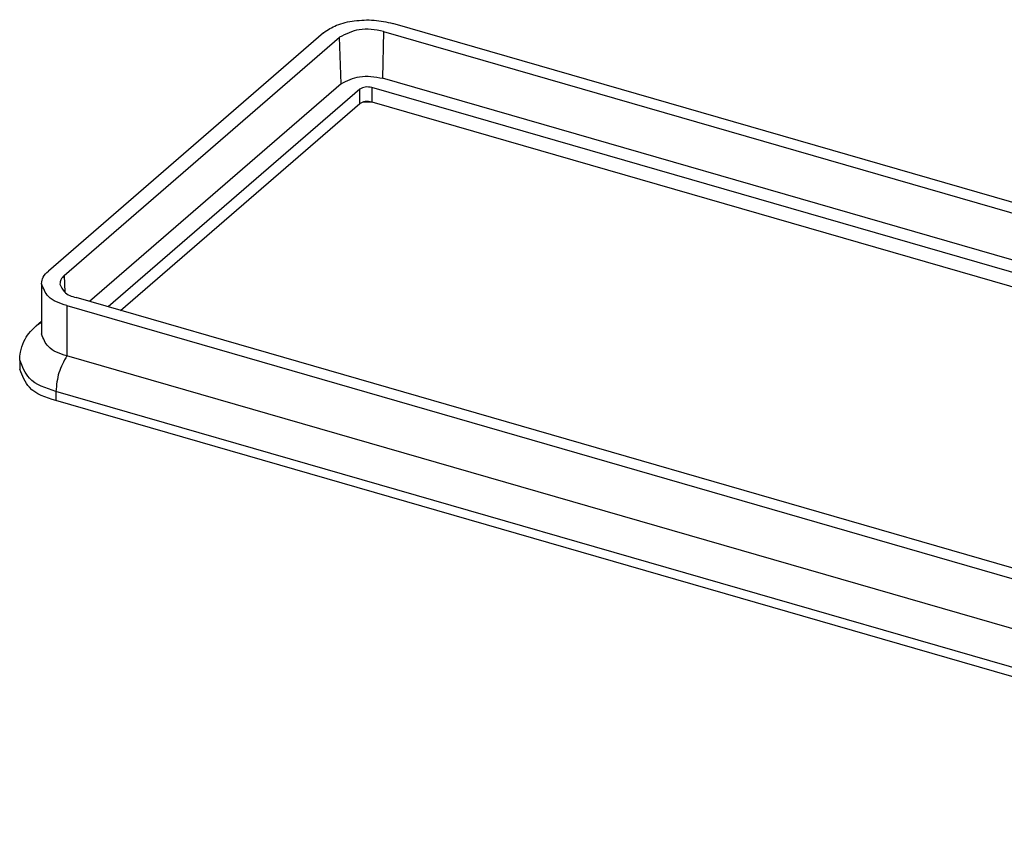
# Model space of a CAD drawing. Units: millimetres. Extents: x -222 to 198, y -52 to 245.
# Drawn here: x 23 to 100, y 2 to 67 of the extents above; entities that cross this region are included whole.
import ezdxf

# ---------------------------------------------------------------- set-up
doc = ezdxf.new("R2010")
doc.units = ezdxf.units.MM

# ---------------------------------------------------------------- blocks, each defined once
blk = doc.blocks.new('1409820_HC_B24_TMS_EEE_PR_DI-select__4', base_point=(22.64084713887981, 1.98047033709754))
at = {"color": 2, "linetype": 'Continuous'}
for p, q in [((51.39258075481266, 66.14826468219991), (51.31924713887997, 62.44744921195617)), ((48.04078616979297, 62.00821872741589), (47.91376862109482, 65.68219223127687)), ((49.51302935623066, 60.45738570249493), (49.51302935623066, 61.5832187274147)), ((50.46924713887975, 61.71132761873923), (50.46924713887975, 60.58549459381946)), ((26.1637686210986, 46.84613969896424), (26.2090938630914, 45.53511031881611)), ((26.3692471388798, 44.47742208342892), (26.3692471388798, 40.50565175441128)), ((145.0539651585758, 3.18706981551975), (25.5050471388798, 37.69786981551974)), ((25.5050471388798, 37.69786981551974), (25.5050471388798, 36.97400477995979))]:
    blk.add_line(p, q, dxfattribs=at)
at = {"color": 7, "linetype": 'Continuous'}
for p, q in [((51.39258075481266, 66.14826468219991), (170.9414987745087, 31.63746468219991)), ((171.6681651585758, 32.26677623087821), (52.11924713887976, 66.77757623087821)), ((46.65514552374201, 66.04552542330933), (24.90514552374199, 47.2094728909978)), ((26.1637686210986, 46.84613969896424), (47.91376862109482, 65.68219223127687)), ((169.9236436763631, 28.20930907796411), (51.31924713887997, 62.44744921195617)), ((48.04078616979297, 62.00821872741589), (28.167452553858, 44.79740695813283)), ((49.51302935623066, 61.5832187274147), (29.63969574029559, 44.37240695813168)), ((169.0736436763608, 27.47318748474537), (50.46924713887975, 61.71132761873923)), ((30.6146957402956, 44.09094870190172), (49.51302935623066, 60.45738570249493)), ((50.46924713887975, 60.58549459381946), (168.0986436763608, 26.62881271605554)), ((24.3692471388798, 46.2094728909978), (24.3692471388798, 42.23770256198014)), ((26.3692471388798, 44.47742208342892), (145.9181651585758, 9.96662208342892)), ((146.6448315426429, 10.59593363210723), (27.0959135229469, 45.10673363210722)), ((23.9367365485321, 42.87526214208526), (24.3692471388797, 43.24982730073211)), ((145.9181651585758, 5.99485175441127), (26.3692471388798, 40.50565175441128)), ((22.64084713887981, 40.17833977703914), (22.64084713887981, 39.45447474147917)), ((145.0539651585758, 2.4632047799598), (25.5050471388798, 36.97400477995979))]:
    blk.add_line(p, q, dxfattribs=at)
for points, knots in [([(46.65514552374201, 66.04552542330933), (46.98916400424642, 66.26177239333659), (47.72970377563343, 66.74120537342903), (49.1211420969283, 67.01922177328476), (50.62739080392491, 67.09668853048511), (51.62842115368749, 66.8825653056788), (52.11924713887976, 66.77757623087821)], [0, 0, 0, 0, 1.184563356297206, 2.626250699451481, 4.184465941359612, 5.68349767777507, 5.68349767777507, 5.68349767777507, 5.68349767777507]), ([(51.39258075481266, 66.14826468219991), (50.73731166688948, 66.2642789816361), (49.52158921497382, 66.47952059565063), (48.42109928632512, 65.93378071187371), (47.91376862109482, 65.68219223127687)], [0, 0, 0, 0, 1.936497027090416, 3.592788000341477, 3.592788000341477, 3.592788000341477, 3.592788000341477]), ([(48.04078616979297, 62.00821872741589), (48.51889873244798, 62.24531776643811), (49.55600943002548, 62.75962748929737), (50.7017161983505, 62.55678203531998), (51.31924713887997, 62.44744921195617)], [0, 0, 0, 0, 1.560902141335949, 3.385872756479372, 3.385872756479372, 3.385872756479372, 3.385872756479372]), ([(50.46924713887975, 61.71132761873923), (50.2891339484055, 61.74321635879615), (49.95496947613663, 61.80237960240393), (49.65247885320655, 61.65237261356576), (49.51302935623066, 61.5832187274147)], [0, 0, 0, 0, 0.5322830945658577, 0.9875462176038652, 0.9875462176038652, 0.9875462176038652, 0.9875462176038652]), ([(49.51302935623066, 60.45738570249493), (49.65247885320654, 60.526539588646), (49.95496947613665, 60.67654657748416), (50.2891339484055, 60.61738333387638), (50.46924713887975, 60.58549459381946)], [0, 0, 0, 0, 0.45526312303801, 0.9875462176038681, 0.9875462176038681, 0.9875462176038681, 0.9875462176038681]), ([(49.76889426867967, 60.58539868942637), (49.88575776691074, 60.58873447005278), (50.11920796455512, 60.59539811029332), (50.35265968110402, 60.58879316216537), (50.46924713887975, 60.58549459381946)], [0, 0, 0, 0, 0.3506545524838374, 0.7004785562155298, 0.7004785562155298, 0.7004785562155298, 0.7004785562155298]), ([(24.3692471388798, 46.2094728909978), (24.39892184852318, 46.39011570859304), (24.46332166149878, 46.78214516144536), (24.75036731055861, 47.0597729221991), (24.90514552374199, 47.2094728909978)], [0, 0, 0, 0, 0.5352813438478564, 1.161662880834207, 1.161662880834207, 1.161662880834207, 1.161662880834207]), ([(26.1637686210986, 46.84613969896424), (26.06172958929828, 46.74703290011075), (25.87263030769426, 46.56336762243695), (25.83871292085579, 46.30346039953788), (25.8230975528207, 46.18380055535165)], [0, 0, 0, 0, 0.4125271632306675, 0.7644976197739175, 0.7644976197739175, 0.7644976197739175, 0.7644976197739175]), ([(26.3692471388798, 44.47742208342892), (25.8132331143793, 44.65149040114939), (24.87183185459486, 44.94620984448844), (24.51523101733065, 45.84253764464591), (24.3692471388798, 46.2094728909978)], [0, 0, 0, 0, 1.636869992921869, 2.771425584172493, 2.771425584172493, 2.771425584172493, 2.771425584172493]), ([(25.8230975528207, 46.18380055535165), (25.92127977965601, 45.95557947570412), (26.16018474863876, 45.40025345581152), (26.74905181349245, 45.2155373626052), (27.0959135229469, 45.10673363210722)], [0, 0, 0, 0, 0.7155703056779463, 1.741183673318272, 1.741183673318272, 1.741183673318272, 1.741183673318272]), ([(22.64084713887981, 40.17833977703914), (22.6522999325922, 40.38540002189371), (22.68030383728917, 40.89169499293226), (22.93387777682093, 41.61536013486319), (23.36328194313911, 42.32218838671508), (23.74022756186214, 42.68573718537728), (23.9367365485321, 42.87526214208526)], [0, 0, 0, 0, 0.6202467258328922, 1.516601119666932, 2.26559647186568, 3.081308377111721, 3.081308377111721, 3.081308377111721, 3.081308377111721]), ([(26.3692471388798, 40.50565175441128), (25.8132331143793, 40.67972007213176), (24.87183185459486, 40.97443951547077), (24.51523101733065, 41.87076731562826), (24.3692471388798, 42.23770256198014)], [0, 0, 0, 0, 1.636869992921866, 2.771425584172477, 2.771425584172477, 2.771425584172477, 2.771425584172477]), ([(25.5050471388798, 36.97400477995979), (24.70877945394832, 37.22328801790639), (23.36059870384885, 37.64535572665285), (22.8499106513776, 38.92898677475556), (22.64084713887981, 39.45447474147917)], [0, 0, 0, 0, 2.344161518171485, 3.968958581709604, 3.968958581709604, 3.968958581709604, 3.968958581709604])]:
    blk.add_open_spline(points, degree=3, knots=knots, dxfattribs=at)
at = {"color": 2, "linetype": 'Continuous'}
for points, knots in [([(23.9367365485321, 42.87526214208526), (24.00285529531474, 42.92740977149861), (24.13568505123444, 43.03217212041169), (24.29116203009557, 43.09887083453015), (24.3692471388797, 43.13236887844938)], [0, 0, 0, 0, 0.2514263998270146, 0.5051049241549838, 0.5051049241549838, 0.5051049241549838, 0.5051049241549838]), ([(26.3692471388798, 40.50565175441128), (26.12855561460085, 40.07297151520421), (25.64206902829688, 39.19843659832136), (25.55103941522137, 38.20154475594224), (25.5050471388798, 37.69786981551974)], [0, 0, 0, 0, 1.467831297306478, 2.966786080761695, 2.966786080761695, 2.966786080761695, 2.966786080761695]), ([(25.5050471388798, 37.69786981551974), (24.70877945394832, 37.94715305346634), (23.36059870384884, 38.36922076221282), (22.84991065137759, 39.65285181031552), (22.64084713887981, 40.17833977703914)], [0, 0, 0, 0, 2.344161518171485, 3.968958581709629, 3.968958581709629, 3.968958581709629, 3.968958581709629])]:
    blk.add_open_spline(points, degree=3, knots=knots, dxfattribs=at)
blk = doc.blocks.new('Allg1', base_point=(99.0000000000006, 35))
blk.add_blockref('1409820_HC_B24_TMS_EEE_PR_DI-select__4', (22.64084713887981, 1.98047033709754))

msp = doc.modelspace()

# ---------------------------------------------------------------- block references
msp.add_blockref('Allg1', (99.0000000000006, 35))

doc.saveas('drawing.dxf')
